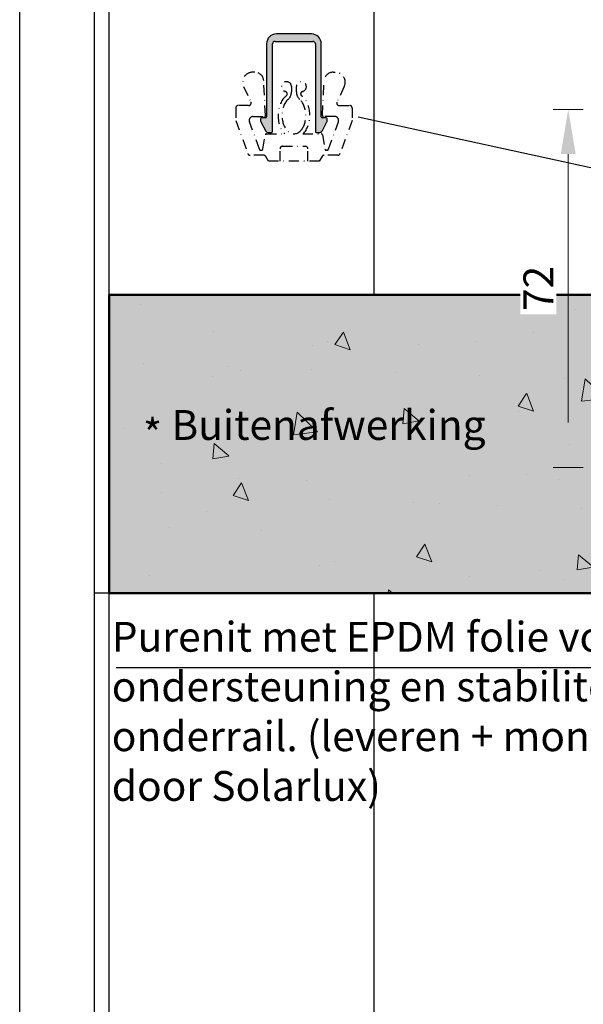
# Model space of a CAD drawing. Units: millimetres. Extents: x -46 to 20739, y -1241 to 4933.
# Drawn here: x 10218 to 10331, y 4109 to 4308 of the extents above; entities that cross this region are included whole.
import ezdxf

# ---------------------------------------------------------------- set-up
doc = ezdxf.new("R2010")
doc.units = ezdxf.units.MM
doc.linetypes.add('STRICHPUNKTX2', pattern=[2, 1, -0.5, 0, -0.5])
doc.layers.add('SL--L0190_Transparantie 90%', color=7, linetype='Continuous', lineweight=0, transparency=0.9)
doc.layers.add('SL--L0225_Beton', color=7, linetype='Continuous', lineweight=50)
doc.styles.add('ISOCP', font='ISOCP.SHX')
doc.styles.add('Tahoma', font='tahoma.ttf')
doc.dimstyles.new('SL 1_1+', dxfattribs={"dimscale": 0, "dimtxt": 2, "dimasz": 3, "dimexe": 1, "dimexo": 0, "dimgap": 1, "dimtad": 1, "dimdec": 1, "dimdsep": 46, "dimtxsty": 'ISOCP', "dimcen": -3, "dimclrd": 4, "dimclre": 4, "dimclrt": 2, "dimazin": 2, "dimtfac": 1, "dimtdec": 1, "dimtix": 1, "dimtmove": 0, "dimatfit": 3, "dimldrblk": 'DOT', "dimfxl": 1, "dimfxlon": 1, "dimtvp": 0.8, "dimtfill": 1, "dimtolj": 1, "dimlwd": 0, "dimlwe": 0, "dimarcsym": 0})

# ---------------------------------------------------------------- blocks, each defined once
blk = doc.blocks.new('*U1682')
at = {"layer": 'SL--L0190_Transparantie 90%'}
h = blk.add_hatch(color=256, dxfattribs=at)
h.dxf.hatch_style = 1
h.paths.add_polyline_path([(0, 126.74), (0, 0), (60, 0), (60, 126.74)])
at = {"layer": 'SL--L0225_Beton', "lineweight": 0}
h = blk.add_hatch(dxfattribs=at)
h.set_pattern_fill('AR-CONC', color=256, scale=0.2)
h.paths.add_polyline_path([(60, 0), (60, 126.74), (0, 126.74), (0, 0)])
at = {"layer": 'SL--L0225_Beton'}
for p, q in [((60, 126.74), (0, 126.74)), ((0, 126.74), (0, 0)), ((60, 0), (60, 126.74)), ((0, 0), (60, 0))]:
    blk.add_line(p, q, dxfattribs=at)
blk = doc.blocks.new('*D1593')
at = {"color": 4, "lineweight": 0, "transparency": 16777216}
for p, q in [((10330.98, 4289.46), (10324.98, 4289.46)), ((10327.98, 4280.46), (10327.98, 4226.46)), ((10330.98, 4217.46), (10324.98, 4217.46))]:
    blk.add_line(p, q, dxfattribs=at)
at = {"color": 4, "transparency": 16777216}
for points in [[(10326.48, 4280.46), (10329.48, 4280.46), (10327.98, 4289.46)], [(10326.48, 4226.46), (10329.48, 4226.46), (10327.98, 4217.46)]]:
    blk.add_solid(points, dxfattribs=at)
at = {"layer": 'DEFPOINTS', "color": 0, "transparency": 16777216}
for p in [(10439.59, 4289.46), (10327.98, 4217.46), (10370.9, 4217.46)]:
    blk.add_point(p, dxfattribs=at)
at = {"color": 2, "transparency": 16777216, "insert": (10321.98, 4253.46), "char_height": 6, "attachment_point": 5, "rotation": 90, "style": 'ISOCP', "bg_fill": 3, "box_fill_scale": 1.1, "bg_fill_color": 256, "bg_fill_true_color": 13158600, "bg_fill_transparency": 0}
blk.add_mtext('\\A1;72', dxfattribs=at)
blk = doc.blocks.new('_Dot')
at = {"color": 0, "linetype": 'ByBlock', "lineweight": -2}
blk.add_line((-0.5, 0), (-1, 0), dxfattribs=at)
at = {"color": 0, "linetype": 'ByBlock', "const_width": 0.5}
blk.add_lwpolyline([(-0.25, 0, 1), (0.25, 0, 1)], format="xyb", close=True, dxfattribs=at)
blk = doc.blocks.new('5-310-26-x')
h = blk.add_hatch(color=256)
h.dxf.hatch_style = 1
h.paths.add_polyline_path([(3.5, 0), (-3.5, 0, 0.414214), (-5.5, -2), (-5.5, -16.7, -0.414214), (-5.7, -16.9), (-6.5, -16.9, 0.414214), (-6.7, -17.1), (-6.7, -17.47, 0.125489), (-6.64, -17.71), (-5.64, -19.54, 0.274458), (-5.2, -19.8), (-4.5, -19.8, 0.414214), (-4.3, -19.6), (-4.3, -2, -0.414214), (-3.8, -1.5), (3.8, -1.5, -0.414214), (4.3, -2), (4.3, -19.6, 0.414214), (4.5, -19.8), (5.2, -19.8, 0.274458), (5.64, -19.54), (6.64, -17.71, 0.125489), (6.7, -17.47), (6.7, -17.1, 0.414214), (6.5, -16.9), (5.7, -16.9, -0.414214), (5.5, -16.7), (5.5, -2, 0.414214)])
for p, q in [((3.5, 0), (-3.5, 0)), ((-3.8, -1.5), (3.8, -1.5)), ((-5.5, -2), (-5.5, -16.7)), ((-4.3, -19.6), (-4.3, -2)), ((4.3, -2), (4.3, -19.6)), ((5.5, -16.7), (5.5, -2)), ((-6.7, -17.1), (-6.7, -17.47)), ((-6.64, -17.71), (-5.64, -19.54)), ((-5.7, -16.9), (-6.5, -16.9)), ((5.64, -19.54), (6.64, -17.71)), ((6.5, -16.9), (5.7, -16.9)), ((6.7, -17.47), (6.7, -17.1)), ((-5.2, -19.8), (-4.5, -19.8)), ((4.5, -19.8), (5.2, -19.8))]:
    blk.add_line(p, q)
for centre, radius, start, end in [((-3.5, -2), 2, 90, 180), ((3.5, -2), 2, 0, 90), ((-3.8, -2), 0.5, 90, 180), ((3.8, -2), 0.5, 0, 90), ((-6.5, -17.1), 0.2, 90, 180), ((-6.2, -17.47), 0.5, 180, 208.6105), ((-5.7, -16.7), 0.2, 270, 0), ((5.7, -16.7), 0.2, 180, 270), ((6.5, -17.1), 0.2, 0, 90), ((6.2, -17.47), 0.5, 331.3895, 0), ((-5.2, -19.3), 0.5, 208.6105, 270), ((-4.5, -19.6), 0.2, 270, 0), ((4.5, -19.6), 0.2, 180, 270), ((5.2, -19.3), 0.5, 270, 331.3895)]:
    blk.add_arc(centre, radius, start, end)
blk = doc.blocks.new('300_Halteklammer für Füllprofil')
at = {"color": 4, "linetype": 'STRICHPUNKTX2', "ltscale": 2}
for p, q in [((-7.87, 18.02), (-8.3, 18.02)), ((7.87, 18.02), (8.3, 18.02)), ((-5.71, 9.34), (-6.08, 16.32)), ((5.71, 9.34), (6.08, 16.32)), ((-10.11, 15.18), (-8.65, 12.04)), ((-0.5, 15.12), (-0.5, 14.05)), ((0.5, 14.05), (0.5, 15.12)), ((10.11, 15.18), (8.65, 12.04)), ((-11.7, 10.82), (-11.7, 8.32)), ((-9.1, 11.32), (-11.2, 11.32)), ((9.1, 11.32), (11.2, 11.32)), ((11.7, 10.82), (11.7, 8.32)), ((-11.7, 8.32), (-9.27, 1.65)), ((-6.93, 2.52), (-8.94, 8.05)), ((-8.19, 9.12), (-5.91, 9.12)), ((8.19, 9.12), (5.91, 9.12)), ((6.93, 2.52), (8.94, 8.05)), ((11.7, 8.32), (9.27, 1.65)), ((-6.24, 2.57), (-5.73, 5.46)), ((-5.53, 5.62), (-1.82, 5.62)), ((1.82, 5.62), (5.53, 5.62)), ((5.73, 5.46), (6.24, 2.57)), ((-6.65, 2.32), (-6.53, 2.32)), ((-2.8, 0.12), (-2.8, 2.62)), ((-2.3, 3.12), (2.3, 3.12)), ((2.8, 0.12), (2.8, 2.62)), ((6.65, 2.32), (6.53, 2.32)), ((-6.08, 1.32), (-8.8, 1.32)), ((-5.1, 0.12), (-5.65, 1.07)), ((5.1, 0.12), (-5.1, 0.12)), ((5.65, 1.07), (5.1, 0.12)), ((8.8, 1.32), (6.08, 1.32))]:
    blk.add_line(p, q, dxfattribs=at)
for centre, radius, start, end in [((-8.3, 16.02), 2, 90, 205), ((-7.87, 16.22), 1.8, 3, 90), ((7.87, 16.22), 1.8, 90, 177), ((8.3, 16.02), 2, 335, 90), ((-1.5, 15.12), 1, 0, 256.6791), ((1.5, 15.12), 1, 283.3209, 180), ((-1.85, 13.67), 0.5, 307.6707, 76.6791), ((-2.5, 14.05), 2, 311.1572, 0), ((2.5, 14.05), 2, 180, 228.8428), ((1.85, 13.67), 0.5, 103.3209, 232.3293), ((-9.1, 11.82), 0.5, 270, 25), ((9.1, 11.82), 0.5, 155, 270), ((-11.2, 10.82), 0.5, 90, 180), ((11.2, 10.82), 0.5, 0, 90), ((-8.19, 8.32), 0.8, 90, 200), ((-5.91, 9.32), 0.2, 270, 3), ((5.91, 9.32), 0.2, 177, 270), ((8.19, 8.32), 0.8, 340, 90), ((-5.53, 5.42), 0.2, 90, 170), ((5.53, 5.42), 0.2, 10, 90), ((-6.65, 2.62), 0.3, 200, 270), ((-6.53, 2.62), 0.3, 270, 350), ((-2.3, 2.62), 0.5, 90, 180), ((2.3, 2.62), 0.5, 0, 90), ((6.53, 2.62), 0.3, 190, 270), ((6.65, 2.62), 0.3, 270, 340), ((-8.8, 1.82), 0.5, 200, 270), ((-6.08, 0.82), 0.5, 30, 90), ((6.08, 0.82), 0.5, 90, 150), ((8.8, 1.82), 0.5, 270, 340)]:
    blk.add_arc(centre, radius, start, end, dxfattribs=at)
for major_axis, ratio, start_param, end_param in [((0, 4.5), 0.711111, 0.502097, 2.536101), ((0, -3.7), 0.648649, -2.625797, 0.714253), ((0, -3.7), 0.648649, 0.714253, 2.625797), ((0, 4.5), 0.711111, -2.536101, -0.502097)]:
    blk.add_ellipse((0, 9.32), major_axis=major_axis, ratio=ratio, start_param=start_param, end_param=end_param, dxfattribs=at)

msp = doc.modelspace()

# ---------------------------------------------------------------- linework, layer by layer
for points in [[(10217.749, 4802.181), (11477.749, 4802.181), (11477.749, 3911.181), (10217.749, 3911.181), (10217.749, 4802.181)], [(10288.893, 4344.46), (10288.893, 4252.162)], [(10285.739, 4287.987), (10406.301, 4261.669), (10406.301, 4261.669), (10402.592, 4264.232), (10406.301, 4261.669), (10406.301, 4261.669), (10406.301, 4261.669), (10401.878, 4260.798), (10402.592, 4264.232)], [(10237.101, 4177.189), (10360.588, 4177.189), (10387.482, 4198.11)], [(10288.893, 4192.162), (10288.893, 3944.46)]]:
    msp.add_lwpolyline(points)
for points in [[(10232.749, 4787.181), (11462.749, 4787.181), (11462.749, 3926.181), (10232.749, 3926.181)], [(10235.749, 4784.181), (11459.749, 4784.181), (11459.749, 3929.181), (10235.749, 3929.181)]]:
    msp.add_lwpolyline(points, close=True)
at = {"transparency": 33554559}
for points in [[(10362.493, 4252.162), (10235.749, 4252.162)], [(10362.493, 4192.162), (10232.749, 4192.162)]]:
    msp.add_lwpolyline(points, dxfattribs=at)

# ---------------------------------------------------------------- block references
for name, p in [('5-310-26-x', (10272.859, 4304.642)), ('300_Halteklammer für Füllprofil', (10272.859, 4278.917))]:
    msp.add_blockref(name, p)
at = {"rotation": 270}
msp.add_blockref('*U1682', (10235.749, 4252.162), dxfattribs=at)

# ---------------------------------------------------------------- texts
at = {"color": 9, "transparency": 33554559, "char_height": 6, "attachment_point": 1, "style": 'Tahoma'}
for s, width, insert in [('Buitenafwerking', 126.15303, (10248.237, 4228.983)), ('*', 74.01722, (10242.524, 4227.139)), ('Purenit met EPDM folie voor ondersteuning en stabiliteit van de onderrail. (leveren + monteren door Solarlux)', 133.10949, (10236.249, 4186.385))]:
    msp.add_mtext_dynamic_manual_height_columns(s, width=width, gutter_width=12.5, heights=[0], dxfattribs=dict(at, insert=insert))

# ---------------------------------------------------------------- next in the draw order: dimensions: what is measured, and where the dimension line sits
dim = msp.add_linear_dim(base=(10327.981, 4217.46), p1=(10439.593, 4289.46), p2=(10370.9, 4217.46), angle=90, dimstyle='SL 1_1+', override={"dimscale": 3})
dim.commit()
dim.dimension.update_dxf_attribs({"geometry": '*D1593', "text_midpoint": (10321.98, 4253.46)})

doc.saveas('drawing.dxf')
